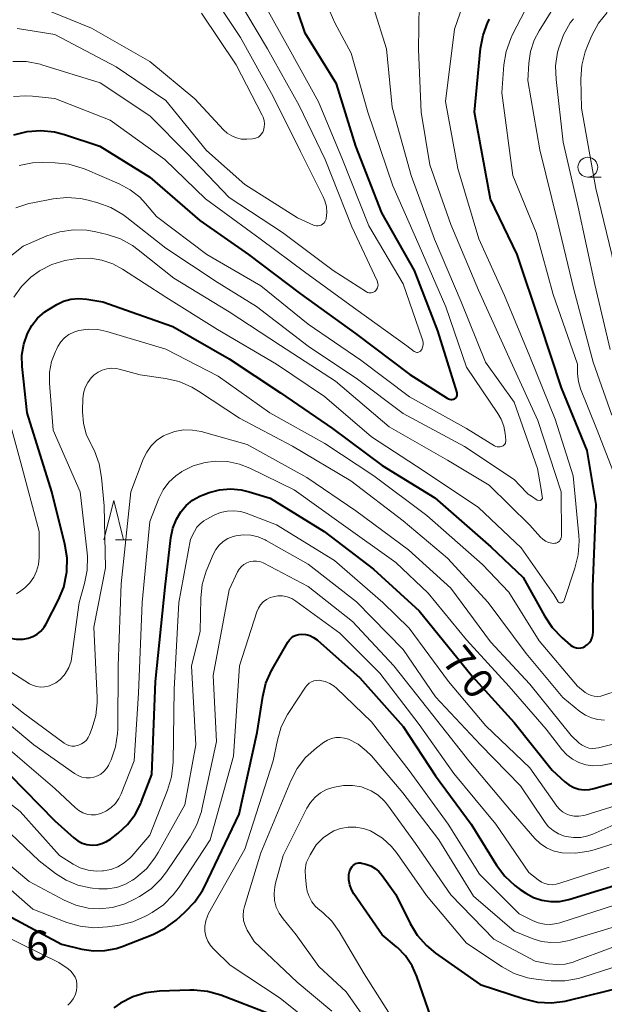
# Model space of a CAD drawing. Units: metres. Extents: x -70000 to -68000, y 31500 to 33000.
# Drawn here: x -68911 to -68838, y 32580 to 32705 of the extents above; entities that cross this region are included whole.
import ezdxf

# ---------------------------------------------------------------- set-up
doc = ezdxf.new("R2010")
doc.units = ezdxf.units.M
for name, color, linetype, lineweight in [('633100_広葉樹林', 7, 'Continuous', 13), ('633200_針葉樹林', 7, 'Continuous', 13), ('710100_等高線(計曲線)', 7, 'Continuous', 40), ('710200_等高線(主曲線)', 7, 'Continuous', 13), ('731200_図化機測定による標高点', 7, 'Continuous', 40)]:
    doc.layers.add(name, color=color, linetype=linetype, lineweight=lineweight)
doc.styles.add('Style-WORKING', font='MS Gothic.ttf')

msp = doc.modelspace()

# ---------------------------------------------------------------- linework, layer by layer
at = {"layer": '633100_広葉樹林', "linetype": 'Continuous', "lineweight": 13}
msp.add_line((-68839.68, 32684.79), (-68838.01, 32684.79), dxfattribs=at)
msp.add_circle((-68839.68, 32686.04), 1.25, dxfattribs=at)
at = {"layer": '633200_針葉樹林', "linetype": 'Continuous', "lineweight": 13}
msp.add_line((-68899.36, 32638.91), (-68897.28, 32638.91), dxfattribs=at)
at = {"layer": '633200_針葉樹林', "linetype": 'Continuous', "lineweight": 13, "flags": 128}
msp.add_lwpolyline([(-68900.82, 32638.91), (-68899.57, 32643.91), (-68898.32, 32638.91)], dxfattribs=at)
at = {"layer": '710100_等高線(計曲線)', "linetype": 'Continuous', "lineweight": 40, "flags": 128}
for points, elevation in [([(-68912.2, 32690.13), (-68910.51, 32690.56), (-68908.77, 32690.68), (-68907.03, 32690.5), (-68905.79, 32690.18), (-68901.31, 32688.69), (-68895, 32684.79), (-68888.7, 32679.3), (-68882.53, 32675), (-68875.98, 32670.02), (-68869.02, 32665), (-68862.17, 32659.83), (-68857.45, 32656.83), (-68857.3, 32656.75), (-68857.14, 32656.7), (-68856.97, 32656.68), (-68856.8, 32656.69), (-68856.64, 32656.72), (-68856.52, 32656.77), (-68856.42, 32656.83), (-68856.34, 32656.9), (-68856.27, 32656.98), (-68856.22, 32657.07), (-68856.19, 32657.17), (-68856.17, 32657.28), (-68856.17, 32657.38), (-68856.19, 32657.49), (-68856.19, 32657.51), (-68858.64, 32665.36), (-68861.57, 32673), (-68865.71, 32680.29), (-68869, 32688.72), (-68871.42, 32696.58), (-68875.38, 32703), (-68877.27, 32708.65)], 50), ([(-68908.09, 32628.33), (-68906.54, 32631.35), (-68905.89, 32632.96), (-68905.53, 32634.66), (-68905.51, 32634.84), (-68905.5, 32634.93), (-68905.47, 32636.67), (-68905.74, 32638.4), (-68907.39, 32645), (-68910.5, 32655), (-68911.13, 32660.83), (-68911.16, 32662.26), (-68910.94, 32663.67), (-68910.48, 32665), (-68909.92, 32666.04), (-68909.18, 32666.96), (-68908.29, 32667.74), (-68907.73, 32668.11), (-68906.77, 32668.68), (-68905.9, 32669.1), (-68904.97, 32669.36), (-68904.01, 32669.45), (-68902.98, 32669.36), (-68900.95, 32669), (-68892.09, 32665.91), (-68885, 32661.82), (-68878.5, 32657.5), (-68871.92, 32653), (-68865.67, 32648.33), (-68859, 32644.26), (-68851.94, 32638.06), (-68847.83, 32634.17), (-68845.17, 32629.3), (-68844.2, 32627.85), (-68842.91, 32626.52), (-68841.89, 32625.63), (-68841.66, 32625.47), (-68841.4, 32625.35), (-68841.13, 32625.27), (-68840.85, 32625.24), (-68840.57, 32625.27), (-68840.3, 32625.33), (-68840.05, 32625.45), (-68840, 32625.48), (-68839.71, 32625.69), (-68839.46, 32625.95), (-68839.26, 32626.25), (-68839.12, 32626.58), (-68839.03, 32626.92), (-68839.01, 32627.25), (-68839.05, 32633), (-68838.61, 32643.39), (-68839.77, 32650.23), (-68843, 32658.14), (-68845.69, 32666.31), (-68848.6, 32675), (-68851.98, 32682.02), (-68854.01, 32693), (-68853.24, 32701.03), (-68852.92, 32702.74), (-68852.31, 32704.37), (-68852.12, 32704.75)], 60), ([(-68888.71, 32644.44), (-68888.29, 32644.62), (-68887.51, 32644.9), (-68886.19, 32645.26), (-68884.83, 32645.38), (-68883.47, 32645.26), (-68882.46, 32645.01), (-68879.82, 32644.18), (-68873, 32639.98), (-68866.76, 32635.24), (-68861, 32629.95), (-68854.31, 32621.69), (-68849, 32615.84), (-68844.18, 32609.82), (-68842.59, 32608.35), (-68842.06, 32607.94), (-68841.46, 32607.62), (-68840.82, 32607.42), (-68840.15, 32607.33), (-68839.48, 32607.35), (-68838.92, 32607.47), (-68832.8, 32609.2)], 70), ([(-68912.73, 32609.27), (-68907, 32603.4), (-68904.61, 32601.25), (-68904.11, 32600.87), (-68903.55, 32600.59), (-68902.96, 32600.41), (-68902.31, 32600.33), (-68901.68, 32600.37), (-68901.06, 32600.52), (-68900.47, 32600.77), (-68899.96, 32601.1), (-68899, 32601.85), (-68897.84, 32602.93), (-68896.88, 32604.2), (-68896.15, 32605.61), (-68896.09, 32605.77), (-68894.76, 32609.24), (-68894.31, 32621), (-68893.06, 32632.94), (-68892.35, 32639.18), (-68892.1, 32640.39), (-68891.65, 32641.54), (-68891.08, 32642.49), (-68890.41, 32643.28), (-68889.61, 32643.94), (-68888.71, 32644.44)], 70), ([(-68987.55, 32625.4), (-68980.31, 32632.27), (-68978.95, 32633.35), (-68977.33, 32634.22), (-68967.7, 32638.3), (-68960.3, 32639.7), (-68949, 32639.45), (-68939.56, 32638.44), (-68933, 32636.66), (-68925.04, 32632.96), (-68919, 32630.39), (-68914.65, 32627.38), (-68913.79, 32626.89), (-68912.86, 32626.56), (-68911.89, 32626.39), (-68911, 32626.39), (-68910.38, 32626.49), (-68909.8, 32626.7), (-68909.25, 32627.01), (-68908.77, 32627.4), (-68908.36, 32627.88), (-68908.09, 32628.33)], 60), ([(-68913, 32591.46), (-68906.18, 32587.82), (-68903.59, 32587.18), (-68902.14, 32586.96), (-68900.68, 32586.99), (-68899.24, 32587.28), (-68898.52, 32587.53), (-68894.64, 32589.05), (-68893.08, 32589.83), (-68891.68, 32590.86), (-68890.53, 32591.88), (-68889.33, 32593.14), (-68888.36, 32594.6), (-68888.12, 32595.07), (-68883.74, 32604.26), (-68881.44, 32614.56), (-68880.75, 32619.13), (-68880.34, 32620.82), (-68879.64, 32622.42), (-68879.52, 32622.64), (-68877.58, 32626), (-68877.38, 32626.29), (-68877.13, 32626.53), (-68876.84, 32626.73), (-68876.53, 32626.88), (-68876.19, 32626.97), (-68875.84, 32627), (-68875.31, 32626.95), (-68874.8, 32626.82)], 80), ([(-68874.8, 32626.82), (-68874.32, 32626.59), (-68873.89, 32626.29), (-68873.82, 32626.23), (-68868.5, 32621.5), (-68863, 32615.31), (-68858.92, 32609.08), (-68854.43, 32603), (-68851.2, 32597.8), (-68850.16, 32596.4), (-68848.89, 32595.21), (-68848.24, 32594.74), (-68847.53, 32594.26), (-68846.54, 32593.72), (-68845.48, 32593.36), (-68844.37, 32593.2), (-68843.25, 32593.22), (-68842.09, 32593.46), (-68834.12, 32595.88)], 80), ([(-68859.49, 32578.51), (-68861.27, 32583.74), (-68861.87, 32585.09), (-68862.7, 32586.32), (-68863.72, 32587.38), (-68863.84, 32587.48), (-68865.64, 32589), (-68869.22, 32594.18), (-68869.53, 32594.72), (-68869.74, 32595.31), (-68869.85, 32595.93), (-68869.85, 32596), (-68869.87, 32596.23), (-68869.86, 32596.6), (-68869.79, 32596.96), (-68869.65, 32597.3), (-68869.46, 32597.62), (-68869.33, 32597.77), (-68869.17, 32597.89), (-68868.99, 32597.99), (-68868.8, 32598.05), (-68868.61, 32598.08), (-68868.41, 32598.08)], 90), ([(-68868.41, 32598.08), (-68868.25, 32598.05), (-68867.71, 32597.91), (-68867.11, 32597.7), (-68866.56, 32597.39), (-68866.08, 32596.99), (-68865.65, 32596.49), (-68863.93, 32594.07), (-68862.13, 32590.43), (-68861.23, 32588.94), (-68860.08, 32587.63), (-68858.91, 32586.67), (-68853.27, 32582.73), (-68847.73, 32580.89), (-68846.03, 32580.49), (-68844.29, 32580.39), (-68842.56, 32580.6), (-68842.21, 32580.68), (-68835, 32582.44)], 90), ([(-68879.95, 32579), (-68886.06, 32581.34), (-68887.73, 32581.81), (-68889.47, 32581.99), (-68889.96, 32581.99), (-68893.77, 32581.86), (-68895.5, 32581.65), (-68897.17, 32581.15), (-68898.72, 32580.36), (-68899.56, 32579.78)], 80)]:
    msp.add_lwpolyline(points, dxfattribs=dict(at, elevation=elevation))
at = {"layer": '710200_等高線(主曲線)', "linetype": 'Continuous', "lineweight": 13, "flags": 128}
for points, elevation in [([(-68874.15, 32678.65), (-68873.95, 32678.62), (-68873.75, 32678.62), (-68873.55, 32678.66), (-68873.36, 32678.73), (-68873.19, 32678.83), (-68873.04, 32678.96), (-68872.91, 32679.12), (-68872.81, 32679.29), (-68872.74, 32679.48), (-68872.73, 32679.56), (-68872.65, 32680.31), (-68872.71, 32681.07), (-68872.89, 32681.81), (-68873.11, 32682.31), (-68875.96, 32688.04), (-68879.43, 32695), (-68883.57, 32702.43), (-68887.88, 32709)], 44), ([(-68836.44, 32647.49), (-68838.58, 32653), (-68840.59, 32658.01), (-68840.87, 32658.94), (-68840.99, 32659.92), (-68840.99, 32660.07), (-68841, 32661.14), (-68844.07, 32669.93), (-68846.2, 32677.8), (-68849.15, 32685), (-68850.56, 32695.44), (-68850.29, 32698.97), (-68850, 32700.69), (-68849.42, 32702.33), (-68849.19, 32702.81), (-68845.98, 32709)], 62), ([(-68836.63, 32654.7), (-68839, 32661.4), (-68841.44, 32670.56), (-68843.45, 32679), (-68845.75, 32688.25), (-68847.24, 32697), (-68847.12, 32699.2), (-68846.91, 32700.69), (-68846.44, 32702.11), (-68845.84, 32703.27), (-68842.28, 32709)], 64), ([(-68901.29, 32696.71), (-68895, 32692.54), (-68890.27, 32687.73), (-68885, 32682.21), (-68878.23, 32677.77), (-68871.85, 32673), (-68867.64, 32670.29), (-68867.5, 32670.21), (-68867.35, 32670.17), (-68867.2, 32670.14), (-68867.04, 32670.15), (-68866.88, 32670.18), (-68866.74, 32670.24), (-68866.6, 32670.33), (-68866.48, 32670.44), (-68866.36, 32670.59), (-68866.27, 32670.77), (-68866.21, 32670.96), (-68866.18, 32671.15), (-68866.19, 32671.35), (-68866.23, 32671.55), (-68866.29, 32671.69), (-68869.51, 32678.49), (-68872.85, 32687), (-68876.15, 32693.85), (-68880.14, 32701), (-68884.18, 32707.82)], 46), ([(-68913.46, 32674.13), (-68911, 32676.06), (-68908, 32677.35), (-68906.37, 32677.88), (-68904.67, 32678.13), (-68902.96, 32678.07), (-68901.83, 32677.87), (-68900.38, 32677.52), (-68898.73, 32676.97), (-68897.2, 32676.14), (-68896.47, 32675.6), (-68891.99, 32672.01), (-68885, 32667.75), (-68878.52, 32663.48), (-68871.57, 32659), (-68864.78, 32653.22), (-68857.41, 32649), (-68852.16, 32645.84), (-68847, 32640.78), (-68845.67, 32639.28), (-68845.36, 32639), (-68845.01, 32638.77), (-68844.63, 32638.6), (-68844.22, 32638.51), (-68844, 32638.48), (-68843.83, 32638.49), (-68843.67, 32638.52), (-68843.52, 32638.59), (-68843.38, 32638.67), (-68843.26, 32638.78), (-68843.16, 32638.91), (-68843.08, 32639.06), (-68843.03, 32639.22), (-68843.01, 32639.38), (-68843, 32639.43), (-68843.03, 32645), (-68845.98, 32654.02), (-68849.2, 32661), (-68853.51, 32670.49), (-68857, 32678.78), (-68859.64, 32686.36), (-68860.73, 32693), (-68861.09, 32700.91), (-68861, 32706.67)], 56), ([(-68900.03, 32691.97), (-68893.13, 32687), (-68887.96, 32682.04), (-68881.08, 32677), (-68875.31, 32672.69), (-68869, 32668.1), (-68862.56, 32663.44), (-68861.61, 32662.75), (-68861.51, 32662.69), (-68861.41, 32662.65), (-68861.3, 32662.63), (-68861.19, 32662.63), (-68861.08, 32662.65), (-68860.98, 32662.68), (-68860.89, 32662.74), (-68860.8, 32662.8), (-68860.73, 32662.89), (-68860.67, 32662.98), (-68860.56, 32663.27), (-68860.5, 32663.58), (-68860.5, 32663.9), (-68860.55, 32664.21), (-68860.59, 32664.36), (-68863, 32671.3), (-68867.36, 32678.64), (-68870.67, 32687), (-68873.7, 32694.3), (-68877.4, 32701), (-68880.44, 32706.46)], 48), ([(-68857.64, 32694.36), (-68856.51, 32703.49), (-68855.21, 32707.28)], 58), ([(-68908.92, 32706.27), (-68902.37, 32703.63), (-68895, 32699.41), (-68889.31, 32694.69), (-68885.71, 32690.78), (-68885.22, 32690.34), (-68884.67, 32689.99), (-68884.07, 32689.74), (-68883.43, 32689.6), (-68882.76, 32689.58), (-68882.06, 32689.61), (-68881.79, 32689.65), (-68881.53, 32689.74), (-68881.29, 32689.86), (-68881.07, 32690.03), (-68880.89, 32690.24), (-68880.75, 32690.47), (-68880.66, 32690.68), (-68880.56, 32691.1)], 42), ([(-68894.18, 32679.82), (-68887.81, 32675), (-68880.97, 32671.03), (-68875, 32666.21), (-68868.34, 32661.66), (-68862.19, 32657), (-68855.01, 32652.99), (-68851.48, 32650.82), (-68851.32, 32650.74), (-68851.14, 32650.69), (-68850.96, 32650.67), (-68850.77, 32650.68), (-68850.6, 32650.72), (-68850.49, 32650.76), (-68850.37, 32650.83), (-68850.26, 32650.92), (-68850.17, 32651.03), (-68850.1, 32651.14), (-68850.06, 32651.27), (-68850.03, 32651.41), (-68850.03, 32651.55), (-68850.11, 32652.37), (-68850.29, 32653.31), (-68850.63, 32654.2), (-68851.03, 32654.89), (-68855, 32660.75), (-68857.61, 32668.39), (-68861, 32676.16), (-68864.32, 32683.68), (-68867.45, 32693), (-68869.56, 32700.44), (-68871.63, 32704.3), (-68872.21, 32705.66)], 52), ([(-68880.56, 32691.1), (-68880.53, 32691.53), (-68880.58, 32691.96), (-68880.7, 32692.38), (-68880.81, 32692.62), (-68884.12, 32699), (-68888.5, 32705.5)], 42), ([(-68849, 32646.55), (-68847.44, 32644.91), (-68847.2, 32644.69), (-68846.81, 32644.43), (-68846.06, 32643.93), (-68845.67, 32643.91), (-68845.42, 32644.15), (-68845.62, 32645.55), (-68846.05, 32647.95), (-68849, 32656.33), (-68852.6, 32661.4), (-68855.7, 32669), (-68859.05, 32676.95), (-68861.98, 32685), (-68864.38, 32693.62), (-68865.13, 32701), (-68866.76, 32706.23)], 54), ([(-68828.69, 32651.46), (-68828.88, 32651.69), (-68831.4, 32654.69), (-68832.41, 32656.11), (-68833.15, 32657.69), (-68833.53, 32659), (-68834.86, 32665.14), (-68836.66, 32675), (-68838.67, 32683.33), (-68840.49, 32693.51), (-68840.56, 32697.21), (-68840.44, 32698.95), (-68840.02, 32700.64), (-68839.73, 32701.4), (-68839.16, 32702.71), (-68838.33, 32704.24), (-68837.24, 32705.61)], 68), ([(-68836.84, 32663), (-68838.79, 32671.21), (-68840.89, 32681), (-68842.78, 32689.22), (-68843.7, 32697.12), (-68843.75, 32698.87), (-68843.5, 32700.59), (-68843.44, 32700.83), (-68843.36, 32701.14), (-68842.77, 32702.78), (-68841.91, 32704.29), (-68841.51, 32704.82)], 66), ([(-68911.78, 32703.57), (-68910.93, 32703.46), (-68907, 32702.82), (-68899.25, 32698.75), (-68893, 32694.48), (-68887.83, 32688.17), (-68883, 32683.85), (-68876.36, 32679.64), (-68874.34, 32678.72), (-68874.15, 32678.65)], 44), ([(-68912.33, 32699.42), (-68910.58, 32699.39), (-68908.87, 32699.06), (-68908.65, 32698.99), (-68901.29, 32696.71)], 46), ([(-68912.24, 32694.96), (-68910.69, 32695.08), (-68909.83, 32695.03), (-68907, 32694.72), (-68900.03, 32691.97)], 48), ([(-68912.18, 32669.61), (-68911.23, 32670.97), (-68910.04, 32672.15), (-68909, 32672.91), (-68908.95, 32672.94), (-68907.4, 32673.74), (-68905.74, 32674.25), (-68904.7, 32674.42), (-68904, 32674.49), (-68902.52, 32674.52), (-68901.07, 32674.3), (-68899.67, 32673.82), (-68898.47, 32673.17), (-68893, 32669.61), (-68886.47, 32665.53), (-68879, 32661.12), (-68872.96, 32657.04), (-68867, 32651.96), (-68860.37, 32647.63), (-68853.5, 32643), (-68848.09, 32637.91), (-68843.98, 32632.02), (-68843.49, 32631.17), (-68843.45, 32631.1), (-68843.39, 32631.05), (-68843.33, 32631.01), (-68843.26, 32630.97), (-68843.18, 32630.95), (-68843.11, 32630.95), (-68843.03, 32630.95), (-68842.96, 32630.97), (-68842.89, 32631.01), (-68842.82, 32631.05), (-68842.77, 32631.11), (-68842.72, 32631.17), (-68842.69, 32631.24), (-68841.31, 32635.35), (-68840.9, 32637.05), (-68840.79, 32638.79), (-68840.83, 32639.48), (-68841.55, 32647), (-68843.82, 32654.18), (-68847, 32662.1), (-68850.19, 32669.81), (-68853.44, 32677), (-68856.12, 32685.88), (-68857.64, 32694.36)], 58), ([(-68911.52, 32686.25), (-68909.81, 32686.58), (-68908.61, 32686.63), (-68906.97, 32686.6), (-68905.24, 32686.42), (-68903.56, 32685.94), (-68903.19, 32685.79), (-68898.87, 32683.93), (-68897.5, 32683.2), (-68896.28, 32682.24), (-68895.55, 32681.45), (-68894.18, 32679.82)], 52), ([(-68911.94, 32680.89), (-68910.29, 32681.44), (-68909.8, 32681.54), (-68907.22, 32682.03), (-68905.49, 32682.2), (-68903.75, 32682.07), (-68902.81, 32681.86), (-68901.58, 32681.54), (-68899.94, 32680.94), (-68898.43, 32680.07), (-68897.93, 32679.7), (-68893, 32675.79), (-68886.51, 32671.49), (-68881.55, 32668.45), (-68875, 32663.43), (-68868.76, 32659.24), (-68863, 32654.92), (-68855.26, 32650.74), (-68849, 32646.55)], 54), ([(-68914.52, 32623.48), (-68910.19, 32620.74), (-68909.76, 32620.51), (-68909.29, 32620.37), (-68908.81, 32620.31), (-68908.33, 32620.33), (-68907.85, 32620.43), (-68907.69, 32620.49), (-68907.51, 32620.56), (-68906.89, 32620.87), (-68906.34, 32621.27), (-68905.86, 32621.77), (-68905.69, 32622), (-68905.25, 32622.77), (-68904.96, 32623.6), (-68904.84, 32624.2), (-68903.93, 32631), (-68903.25, 32633.39), (-68902.92, 32635.1), (-68902.89, 32636.84), (-68902.93, 32637.27), (-68903.81, 32645), (-68907.22, 32652.78), (-68907.68, 32658.75), (-68907.67, 32660.12), (-68907.42, 32661.46), (-68906.94, 32662.74), (-68906.81, 32663), (-68906.62, 32663.38), (-68906.24, 32663.96), (-68905.78, 32664.47), (-68905.23, 32664.89), (-68904.61, 32665.2), (-68903.98, 32665.4)], 62), ([(-68903.98, 32665.4), (-68902.78, 32665.57), (-68901.56, 32665.52), (-68900.44, 32665.28), (-68893, 32663.05), (-68886.38, 32659.62), (-68879.84, 32655), (-68872.9, 32651.1), (-68866.71, 32647), (-68860.01, 32641.99), (-68853, 32635.82), (-68849.67, 32632.33), (-68845.84, 32626.16), (-68841, 32620.44), (-68840, 32619.64), (-68839.65, 32619.41), (-68839.28, 32619.25), (-68838.87, 32619.15), (-68838.46, 32619.13), (-68838.05, 32619.18), (-68837.79, 32619.25), (-68835.72, 32619.92)], 62), ([(-68916.58, 32621.42), (-68910.96, 32617), (-68905.85, 32613.24), (-68905.55, 32613.06), (-68905.22, 32612.93), (-68904.88, 32612.86), (-68904.52, 32612.85), (-68904.17, 32612.91), (-68904, 32612.96), (-68903.64, 32613.12), (-68903.31, 32613.34), (-68903.02, 32613.61), (-68902.79, 32613.93), (-68902.62, 32614.28), (-68902.28, 32615.15), (-68901.83, 32616.71), (-68901.65, 32618.32), (-68901.66, 32618.98), (-68902.1, 32627.9), (-68900.61, 32635.39), (-68900.78, 32643.22), (-68901.1, 32646.83), (-68901.4, 32648.54), (-68902, 32650.18), (-68902.37, 32650.89), (-68902.43, 32651), (-68903.03, 32652.3), (-68903.4, 32653.68), (-68903.51, 32655.11), (-68903.51, 32655.3), (-68903.47, 32656.74), (-68903.39, 32657.47), (-68903.18, 32658.17), (-68902.85, 32658.83), (-68902.41, 32659.42), (-68902.03, 32659.79), (-68901.55, 32660.14), (-68901.02, 32660.4), (-68900.45, 32660.57), (-68899.85, 32660.63), (-68899.26, 32660.59), (-68898.87, 32660.51), (-68896.23, 32659.77), (-68893.01, 32659.32), (-68891.31, 32658.93), (-68889.7, 32658.24), (-68888.85, 32657.74), (-68883.7, 32654.3), (-68877, 32650.79), (-68869.6, 32646.4)], 64), ([(-68911.85, 32632.1), (-68911.29, 32632.48), (-68910.8, 32632.88), (-68910.18, 32633.49), (-68909.68, 32634.19), (-68909.31, 32634.97), (-68909.08, 32635.8), (-68909, 32636.71), (-68909, 32639.98), (-68911.32, 32648.68), (-68913.56, 32657)], 58), ([(-68904.08, 32609.12), (-68903.59, 32608.94), (-68903.07, 32608.85), (-68902.55, 32608.85), (-68902.08, 32608.92), (-68901.61, 32609.08), (-68901.19, 32609.32), (-68900.81, 32609.63), (-68900.49, 32610), (-68900.23, 32610.41), (-68900.19, 32610.51), (-68899.91, 32611.13), (-68899.36, 32612.75), (-68899.09, 32614.45), (-68899.07, 32615.05), (-68899, 32623), (-68898.63, 32633.37), (-68897.4, 32645), (-68895.83, 32649.13), (-68895.4, 32650.02), (-68894.82, 32650.82), (-68894.11, 32651.51), (-68893.29, 32652.06), (-68892.89, 32652.26), (-68891.84, 32652.63), (-68890.74, 32652.82), (-68889.63, 32652.81), (-68888.53, 32652.61), (-68882.73, 32651), (-68875.18, 32646.82), (-68869, 32642.59), (-68862.33, 32637.67), (-68857, 32632.81), (-68851.98, 32626.02), (-68847, 32620.66), (-68841.8, 32614.2), (-68840.76, 32613.24), (-68840.4, 32612.96), (-68839.99, 32612.75), (-68839.56, 32612.61), (-68839.11, 32612.55), (-68838.65, 32612.57), (-68838.34, 32612.63), (-68831, 32614.48)], 66), ([(-68899.89, 32605.08), (-68899.36, 32605.61), (-68898.93, 32606.21), (-68898.64, 32606.8), (-68896.99, 32611), (-68896.46, 32619.54), (-68895.98, 32631), (-68895, 32641.25), (-68893.86, 32644.14), (-68893.32, 32645.23), (-68892.59, 32646.21), (-68891.71, 32647.04), (-68891, 32647.54), (-68890.95, 32647.57), (-68889.54, 32648.27), (-68888.02, 32648.71), (-68886.72, 32648.88), (-68885.19, 32648.83), (-68883.7, 32648.51), (-68882.39, 32647.99), (-68876.77, 32645.23), (-68870.83, 32641), (-68863.95, 32636.05), (-68859.83, 32632.17), (-68855, 32626.27), (-68849.62, 32620.38), (-68844.93, 32615), (-68842.97, 32612.42), (-68842.35, 32611.74), (-68841.63, 32611.19), (-68840.82, 32610.76), (-68839.95, 32610.49), (-68839.05, 32610.36), (-68838.14, 32610.4), (-68837.81, 32610.45), (-68830.05, 32611.95)], 68), ([(-68869.6, 32646.4), (-68863, 32641.34), (-68857.39, 32636.61), (-68852.27, 32631), (-68847.46, 32624.54), (-68842.83, 32619), (-68840.68, 32617.24), (-68839.98, 32616.76), (-68839.21, 32616.42), (-68838.4, 32616.21), (-68837.56, 32616.15)], 64), ([(-68887.88, 32641.52), (-68886.89, 32642.04), (-68886.1, 32642.38), (-68885.25, 32642.57), (-68884.39, 32642.61), (-68883.53, 32642.5), (-68882.82, 32642.29), (-68879, 32640.84), (-68871.68, 32636.32), (-68865.59, 32631), (-68862.23, 32627.77), (-68857.27, 32621), (-68852.58, 32615.42), (-68847, 32610.11), (-68843.6, 32605.25), (-68843.27, 32604.86), (-68842.87, 32604.53), (-68842.43, 32604.27), (-68842, 32604.11), (-68841.4, 32604), (-68840.8, 32603.98), (-68840.2, 32604.08), (-68840.01, 32604.13), (-68831.1, 32606.9)], 72), ([(-68917.06, 32609), (-68911.4, 32604.6), (-68906.4, 32599), (-68904.7, 32597.94), (-68903.79, 32597.47), (-68902.81, 32597.17), (-68901.79, 32597.05), (-68901, 32597.07), (-68900.85, 32597.09), (-68899.92, 32597.26), (-68899.04, 32597.6), (-68898.23, 32598.08), (-68897.52, 32598.69), (-68897.29, 32598.94), (-68895, 32601.61), (-68892.76, 32607.3), (-68892.27, 32608.97), (-68892.07, 32610.83), (-68891.94, 32620.06), (-68891.33, 32631), (-68889.87, 32639), (-68889.37, 32640), (-68889.06, 32640.51), (-68888.66, 32640.97), (-68888.19, 32641.34), (-68887.88, 32641.52)], 72), ([(-68889.74, 32623), (-68888.64, 32627.36), (-68888.56, 32631.55), (-68888.38, 32633.28), (-68887.89, 32634.96), (-68887.78, 32635.25), (-68887.01, 32637.08), (-68886.68, 32637.7), (-68886.25, 32638.25), (-68885.73, 32638.72), (-68885.14, 32639.09), (-68884.5, 32639.35), (-68884.16, 32639.44), (-68883.21, 32639.56), (-68882.26, 32639.51), (-68881.33, 32639.3), (-68880.45, 32638.93), (-68880.31, 32638.85), (-68875, 32635.84), (-68868.89, 32631.11), (-68863, 32625.06), (-68858.93, 32619.07), (-68853.25, 32613), (-68848.19, 32607.81), (-68845.17, 32603.32), (-68844.67, 32602.7), (-68844.07, 32602.17), (-68843.38, 32601.76), (-68842.63, 32601.47), (-68842.42, 32601.41), (-68841.5, 32601.28), (-68840.58, 32601.31), (-68839.67, 32601.5), (-68839.03, 32601.73), (-68833, 32604.43)], 74), ([(-68904.37, 32592.74), (-68902.81, 32592.38), (-68901.37, 32592.29), (-68899.74, 32592.46), (-68898.16, 32592.92), (-68896.93, 32593.49), (-68896.31, 32593.84), (-68894.86, 32594.82), (-68893.62, 32596.04), (-68892.9, 32596.97), (-68889.91, 32601.4), (-68889.06, 32602.93), (-68888.49, 32604.57), (-68888.42, 32604.89), (-68886.57, 32613.43), (-68887, 32621.79), (-68885, 32632.59), (-68883.92, 32634.87), (-68883.71, 32635.23), (-68883.44, 32635.56), (-68883.12, 32635.83), (-68882.75, 32636.03), (-68882.35, 32636.18), (-68881.94, 32636.25), (-68881.52, 32636.25), (-68881.1, 32636.17), (-68880.71, 32636.03), (-68880.62, 32635.98), (-68875, 32633.03), (-68869.4, 32628.6), (-68864.19, 32623), (-68859.25, 32616.75), (-68854.73, 32611), (-68849.38, 32604.62), (-68846.36, 32601.16), (-68845.69, 32600.52), (-68844.92, 32600), (-68844.07, 32599.62), (-68843.16, 32599.39), (-68842.94, 32599.36), (-68841.24, 32599.32), (-68839.55, 32599.57), (-68838.89, 32599.75), (-68829, 32602.88)], 76), ([(-68881.3, 32630.28), (-68881.02, 32630.71), (-68880.68, 32631.08), (-68880.27, 32631.39), (-68879.82, 32631.62), (-68879.43, 32631.74), (-68878.84, 32631.84), (-68878.23, 32631.83), (-68877.64, 32631.71), (-68877.08, 32631.5), (-68876.56, 32631.18), (-68871, 32627.14), (-68865.94, 32622.06), (-68861, 32615.58), (-68856.61, 32609.39), (-68851.29, 32603), (-68847.14, 32596.86), (-68845.96, 32595.93), (-68845.55, 32595.66), (-68845.1, 32595.47), (-68844.63, 32595.36), (-68844.14, 32595.33), (-68843.66, 32595.39), (-68843.36, 32595.46), (-68837, 32597.53)], 78), ([(-68915, 32596.79), (-68909.77, 32592.23), (-68905.49, 32590.56), (-68903.82, 32590.07), (-68902.08, 32589.88), (-68900.36, 32589.99), (-68898.85, 32590.22), (-68897.15, 32590.63), (-68895.56, 32591.33), (-68895.38, 32591.42), (-68894.71, 32591.81), (-68893.28, 32592.8), (-68892.04, 32594.03), (-68891.31, 32595.01), (-68887.4, 32601), (-68884.44, 32611.56), (-68883.7, 32623), (-68881.5, 32629.82), (-68881.3, 32630.28)], 78), ([(-68914.48, 32603.52), (-68909, 32598.33), (-68906.93, 32596.74), (-68905.57, 32595.88), (-68904.09, 32595.27), (-68902.53, 32594.92), (-68902.25, 32594.89), (-68901.47, 32594.81), (-68900.34, 32594.79), (-68899.23, 32594.98), (-68898.17, 32595.35), (-68897.18, 32595.9), (-68897, 32596.03), (-68896.76, 32596.2), (-68895.45, 32597.35), (-68894.36, 32598.71), (-68893.94, 32599.4), (-68890.59, 32605.41), (-68889.19, 32613), (-68889.74, 32623)], 74), ([(-68951.84, 32575.71), (-68955.86, 32582.14), (-68958.88, 32591), (-68959.83, 32600.17), (-68958.22, 32611), (-68957.36, 32614.64), (-68956.86, 32616.17), (-68956.1, 32617.58), (-68955.11, 32618.84), (-68954.82, 32619.13), (-68953.96, 32619.83), (-68952.99, 32620.38), (-68951.93, 32620.74), (-68950.84, 32620.92), (-68950.22, 32620.94), (-68947, 32620.86), (-68937.72, 32618.28), (-68931, 32614.03), (-68925.11, 32608.89), (-68919, 32603.83), (-68916.52, 32601), (-68910.27, 32595.73), (-68905.84, 32593.37), (-68904.37, 32592.74)], 76), ([(-68874.07, 32577.42), (-68878.56, 32581), (-68884.84, 32585.16), (-68886.92, 32587.16), (-68887.35, 32587.65), (-68887.68, 32588.2), (-68887.92, 32588.81), (-68888.04, 32589.45), (-68888.05, 32590.1), (-68887.95, 32590.74), (-68887.74, 32591.35), (-68887.58, 32591.67), (-68883, 32599.81), (-68879.41, 32611), (-68878.89, 32613.6), (-68878.4, 32615.27), (-68877.62, 32616.83), (-68877.45, 32617.11), (-68875.35, 32620.31), (-68875.14, 32620.57), (-68874.89, 32620.79), (-68874.6, 32620.97), (-68874.29, 32621.09), (-68873.97, 32621.16), (-68873.63, 32621.17), (-68873.49, 32621.16), (-68872.86, 32621.02), (-68872.27, 32620.77), (-68871.73, 32620.43), (-68871.43, 32620.17), (-68867, 32615.92), (-68862.25, 32609.75), (-68857.31, 32603), (-68853.35, 32596.65), (-68848.34, 32591.66), (-68846.67, 32590.8), (-68845.94, 32590.5), (-68845.17, 32590.34), (-68844.38, 32590.31), (-68843.6, 32590.42), (-68843.21, 32590.52), (-68834.74, 32593.26)], 82), ([(-68915.85, 32618.15), (-68909.68, 32613), (-68904.53, 32609.38), (-68904.08, 32609.12)], 66), ([(-68872.03, 32579.32), (-68876.4, 32583), (-68881.84, 32588.16), (-68882.7, 32589.58), (-68882.98, 32590.16), (-68883.16, 32590.78), (-68883.23, 32591.43), (-68883.19, 32592.07), (-68883.07, 32592.59), (-68881, 32599.35), (-68877.21, 32608.47), (-68876.4, 32610.01), (-68875.34, 32611.4), (-68873.96, 32612.64), (-68873.05, 32613.32), (-68872.58, 32613.61), (-68872.06, 32613.82), (-68871.51, 32613.93), (-68870.95, 32613.95), (-68870.4, 32613.87), (-68869.9, 32613.71), (-68868.71, 32613.09), (-68867.66, 32612.27), (-68867.02, 32611.61), (-68863.05, 32606.95), (-68858.51, 32601), (-68854.13, 32593.87)], 84), ([(-68913.18, 32612.82), (-68907, 32607.5), (-68904.4, 32605.03), (-68903.97, 32604.69), (-68903.49, 32604.42), (-68902.97, 32604.25), (-68902.43, 32604.17), (-68901.88, 32604.18), (-68901.35, 32604.29), (-68901.18, 32604.35), (-68900.5, 32604.66), (-68899.89, 32605.08)], 68), ([(-68935.78, 32607.39), (-68934.9, 32607.02), (-68934.09, 32606.5), (-68933.65, 32606.11), (-68931.74, 32604.26), (-68925.21, 32599), (-68920.52, 32593.48), (-68913.62, 32589), (-68906.5, 32585.5), (-68905.32, 32584.67), (-68904.97, 32584.38), (-68904.68, 32584.03), (-68904.45, 32583.63), (-68904.29, 32583.21), (-68904.22, 32582.76), (-68904.21, 32582.43), (-68904.28, 32581.89), (-68904.44, 32581.37), (-68904.69, 32580.88), (-68905.02, 32580.45), (-68905.38, 32580.11)], 82), ([(-68866.91, 32577.09), (-68870.2, 32581.8), (-68873.65, 32585), (-68876.53, 32589), (-68878.18, 32591), (-68878.67, 32591.72), (-68879.03, 32592.5), (-68879.24, 32593.34), (-68879.31, 32594.21), (-68879.23, 32595.07), (-68879.13, 32595.5), (-68878.16, 32599), (-68875.17, 32604.99), (-68874.71, 32605.73), (-68874.13, 32606.39), (-68873.45, 32606.93), (-68872.68, 32607.35), (-68872, 32607.59), (-68871.69, 32607.67), (-68870.56, 32607.87), (-68869.42, 32607.87), (-68868.29, 32607.68), (-68867.98, 32607.59), (-68867.04, 32607.19), (-68866.17, 32606.64), (-68865.42, 32605.94), (-68865, 32605.43), (-68861.46, 32600.54), (-68857, 32594.06), (-68851.55, 32588.45), (-68846.33, 32585.67), (-68844.65, 32585.33), (-68843.6, 32585.22), (-68842.56, 32585.29), (-68841.54, 32585.54), (-68841.36, 32585.61), (-68832.35, 32589)], 86), ([(-68863.47, 32577), (-68867.94, 32584.06), (-68871.1, 32589.42), (-68872.02, 32590.7), (-68873.14, 32591.8), (-68873.52, 32592.09), (-68874.08, 32592.58), (-68874.54, 32593.16), (-68874.89, 32593.82), (-68875.13, 32594.52), (-68875.22, 32595.01), (-68875.36, 32596.22), (-68875.39, 32597.17), (-68875.25, 32598.11), (-68874.75, 32599.1), (-68874, 32600.36), (-68873.12, 32601.26), (-68872.45, 32601.72), (-68871.75, 32602.15), (-68870.91, 32602.44), (-68869.95, 32602.61), (-68868.98, 32602.61), (-68868.03, 32602.44), (-68867.12, 32602.12), (-68866.91, 32602.01)], 88), ([(-68866.91, 32602.01), (-68865.62, 32601.19), (-68864.49, 32600.16), (-68863.76, 32599.26), (-68860.04, 32593.96), (-68855, 32587.92), (-68850.5, 32584.95), (-68848.97, 32584.12), (-68847.31, 32583.57), (-68845.94, 32583.35), (-68844.31, 32583.19), (-68842.57, 32583.18), (-68840.85, 32583.47), (-68840.31, 32583.63), (-68833, 32585.98)], 88), ([(-68854.13, 32593.87), (-68849, 32589.46), (-68846.71, 32588.52), (-68845.55, 32588.15), (-68844.34, 32588), (-68843.13, 32588.06), (-68842.05, 32588.29), (-68833, 32591)], 84)]:
    msp.add_lwpolyline(points, dxfattribs=dict(at, elevation=elevation))

# ---------------------------------------------------------------- texts
at = {"layer": '710100_等高線(計曲線)', "linetype": 'Continuous', "lineweight": 40, "style": 'Style-WORKING'}
for s, p in [('7', (-68858.28, 32623.61, -10)), ('0', (-68855.92, 32620.7, -10))]:
    msp.add_text(s, height=3.75, rotation=309, dxfattribs=at).set_placement(p)
at = {"layer": '731200_図化機測定による標高点', "linetype": 'Continuous', "lineweight": 40, "style": 'Style-WORKING'}
msp.add_text('6', height=3.75, dxfattribs=at).set_placement((-68910.61, 32585.78, -10))

doc.saveas('drawing.dxf')
